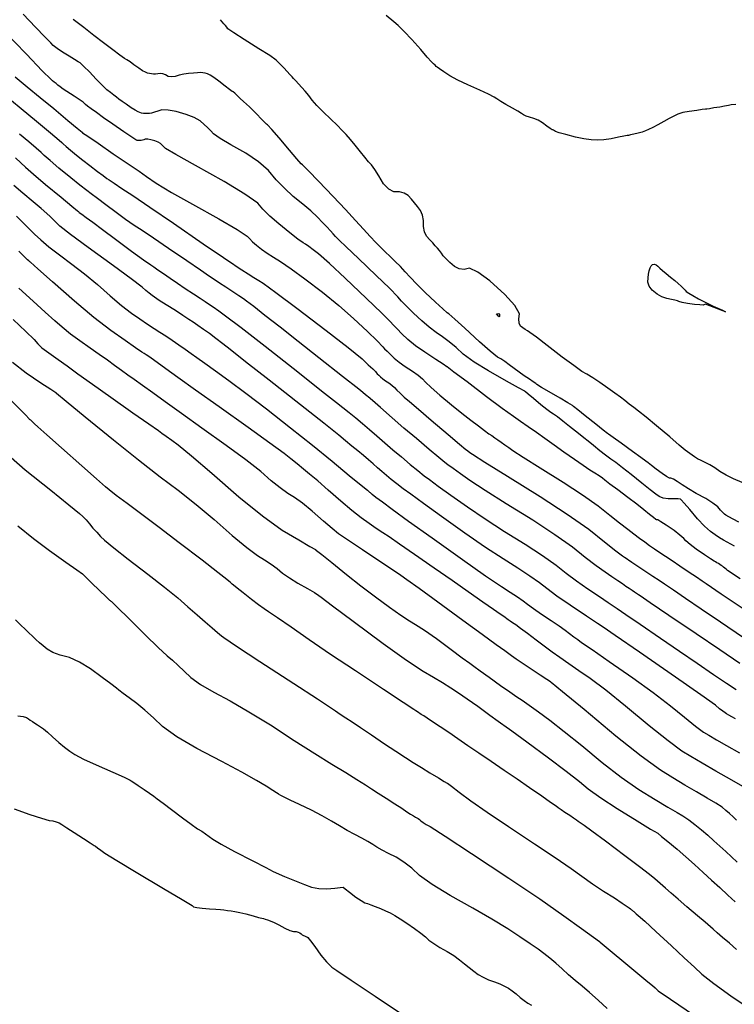
# Model space of a CAD drawing. Extents: x 362161 to 365361, y 1027162 to 1030162.
# Drawn here: x 363828 to 363998, y 1028268 to 1028503 of the extents above; entities that cross this region are included whole.
import ezdxf

# ---------------------------------------------------------------- set-up
doc = ezdxf.new("R2010")
doc.units = 0
doc.header["$LTSCALE"] = 25
doc.header["$MEASUREMENT"] = 0
doc.layers.add('INDEX', color=1, linetype='CONTINUOUS')
doc.layers.add('INTER', color=33, linetype='CONTINUOUS')

msp = doc.modelspace()

# ---------------------------------------------------------------- linework, layer by layer
at = {"layer": 'INDEX', "color": 1, "linetype": 'CONTINUOUS'}
for points, elevation in [([(363998.53, 1028482.92), (363997.43, 1028482.84), (363996.79, 1028482.7), (363995.88, 1028482.53), (363994.71, 1028482.33), (363993.29, 1028482.1), (363992.25, 1028481.93), (363991.6, 1028481.83), (363991.33, 1028481.8), (363990.55, 1028481.7), (363989.26, 1028481.53), (363987.45, 1028481.29), (363985.93, 1028480.98), (363984.69, 1028480.6), (363983.73, 1028480.15), (363982.62, 1028479.58), (363981.35, 1028478.89), (363979.92, 1028478.08), (363978.72, 1028477.44), (363977.75, 1028476.96), (363977, 1028476.65), (363976.17, 1028476.36), (363975.24, 1028476.08), (363974.22, 1028475.83), (363973.45, 1028475.65), (363972.93, 1028475.55), (363972.65, 1028475.53), (363971.86, 1028475.39), (363970.58, 1028475.13), (363968.78, 1028474.75), (363967.09, 1028474.52), (363965.51, 1028474.43), (363964.03, 1028474.5), (363962.28, 1028474.74), (363960.27, 1028475.16), (363957.99, 1028475.75), (363956.39, 1028476.2), (363955.48, 1028476.51), (363955.26, 1028476.67), (363955.06, 1028476.79), (363954.87, 1028476.87), (363954.71, 1028476.92), (363954.24, 1028477.21), (363953.47, 1028477.75), (363952.39, 1028478.54), (363951.34, 1028479.16), (363950.32, 1028479.61), (363949.33, 1028479.89), (363948.5, 1028480.18), (363947.85, 1028480.48), (363947.37, 1028480.8), (363946.52, 1028481.32), (363945.29, 1028482.02), (363943.7, 1028482.92), (363942.44, 1028483.67), (363941.51, 1028484.27), (363940.9, 1028484.71), (363939.55, 1028485.42), (363937.44, 1028486.38), (363934.59, 1028487.59), (363932.21, 1028488.72), (363930.3, 1028489.77), (363928.87, 1028490.72), (363927.85, 1028491.42), (363927.25, 1028491.85), (363927.07, 1028492.03), (363926.79, 1028492.3), (363926.42, 1028492.67), (363925.95, 1028493.14), (363924.92, 1028494.26), (363923.34, 1028496.03), (363921.21, 1028498.46), (363919.43, 1028500.38), (363917.99, 1028501.79), (363916.9, 1028502.69), (363915.12, 1028504.17)], 2280), ([(363826.55, 1028489.57), (363829.46, 1028487.17), (363832.52, 1028484.63), (363835.75, 1028481.95), (363839.13, 1028479.13), (363841.39, 1028477.25), (363842.52, 1028476.3), (363842.52, 1028476.3), (363842.53, 1028476.29), (363842.55, 1028476.27), (363842.58, 1028476.25), (363842.6, 1028476.23), (363842.63, 1028476.21), (363842.66, 1028476.19), (363843.89, 1028475.34), (363846.33, 1028473.67), (363849.96, 1028471.18), (363852.61, 1028469.37), (363854.26, 1028468.25), (363854.93, 1028467.81), (363856.15, 1028466.98), (363857.92, 1028465.77), (363860.25, 1028464.17), (363863.9, 1028461.95), (363868.86, 1028459.1), (363875.15, 1028455.62), (363879.51, 1028453.1), (363881.95, 1028451.52), (363882.47, 1028450.9), (363883.21, 1028450.17), (363884.17, 1028449.33), (363885.35, 1028448.39), (363886.69, 1028447.43), (363888.2, 1028446.45), (363889.88, 1028445.45), (363892.39, 1028443.72), (363895.73, 1028441.28), (363899.91, 1028438.11), (363903.78, 1028434.96), (363907.34, 1028431.83), (363910.61, 1028428.71), (363912.93, 1028426.47), (363914.31, 1028425.11), (363914.74, 1028424.62), (363915.34, 1028424), (363916.11, 1028423.25), (363917.03, 1028422.37), (363918.22, 1028421.41), (363919.66, 1028420.38), (363921.35, 1028419.27), (363922.72, 1028418.28), (363923.76, 1028417.4), (363924.46, 1028416.63), (363925.86, 1028415.35), (363927.94, 1028413.56), (363930.71, 1028411.26), (363933.16, 1028409.26), (363935.31, 1028407.56), (363937.14, 1028406.18), (363938.58, 1028405.1), (363939.64, 1028404.33), (363940.31, 1028403.87), (363941.02, 1028403.37), (363941.78, 1028402.84), (363942.57, 1028402.28), (363943.43, 1028401.67), (363944.35, 1028401.02), (363945.33, 1028400.32), (363947.82, 1028398.72), (363951.83, 1028396.2), (363957.36, 1028392.78), (363961.98, 1028389.75), (363965.68, 1028387.12), (363968.47, 1028384.9), (363970.82, 1028383.05), (363972.74, 1028381.56), (363974.23, 1028380.45), (363975.59, 1028379.43), (363976.84, 1028378.5), (363977.98, 1028377.67), (363979.17, 1028376.82), (363980.43, 1028375.97), (363981.74, 1028375.1), (363983.33, 1028374.04), (363985.22, 1028372.77), (363987.38, 1028371.31), (363989.15, 1028370.12), (363990.5, 1028369.2), (363991.46, 1028368.55), (363995.05, 1028366.13), (364001.28, 1028361.93)], 2270), ([(363826.86, 1028456.26), (363828.29, 1028454.82), (363829.73, 1028453.4), (363831.18, 1028451.99), (363832.65, 1028450.6), (363834.62, 1028448.94), (363837.11, 1028447.02), (363840.11, 1028444.84), (363843.13, 1028442.48), (363846.17, 1028439.95), (363849.23, 1028437.25), (363851.94, 1028434.97), (363854.31, 1028433.13), (363856.33, 1028431.72), (363858.13, 1028430.5), (363859.71, 1028429.46), (363861.06, 1028428.6), (363862.5, 1028427.66), (363864.03, 1028426.64), (363865.64, 1028425.54), (363867.15, 1028424.49), (363868.57, 1028423.49), (363869.88, 1028422.54), (363871.82, 1028421.15), (363874.39, 1028419.31), (363877.59, 1028417.05), (363881.64, 1028414.02), (363886.54, 1028410.25), (363892.3, 1028405.72), (363897.51, 1028401.56), (363902.18, 1028397.79), (363906.31, 1028394.39), (363909.13, 1028392.06), (363910.63, 1028390.83), (363910.82, 1028390.67), (363911, 1028390.52), (363911.16, 1028390.39), (363911.3, 1028390.26), (363911.45, 1028390.13), (363911.6, 1028390), (363911.76, 1028389.86), (363912.64, 1028389.21), (363914.22, 1028388.03), (363916.52, 1028386.33), (363920.46, 1028383.48), (363926.06, 1028379.46), (363933.3, 1028374.29), (363938.83, 1028370.41), (363942.64, 1028367.82), (363944.72, 1028366.53), (363946.45, 1028365.4), (363947.82, 1028364.43), (363948.83, 1028363.62), (363950.28, 1028362.57), (363952.16, 1028361.27), (363954.48, 1028359.72), (363956.37, 1028358.43), (363957.84, 1028357.39), (363958.87, 1028356.6), (363959.87, 1028355.86), (363960.83, 1028355.17), (363961.75, 1028354.52), (363964.25, 1028352.78), (363968.33, 1028349.96), (363973.98, 1028346.06), (363978.86, 1028342.54), (363982.96, 1028339.39), (363986.28, 1028336.63), (363988.91, 1028334.53), (363990.84, 1028333.1), (363992.08, 1028332.34), (363993.92, 1028331.26), (363996.36, 1028329.87), (363999.4, 1028328.15)], 2260), ([(363998.75, 1028281.16), (363997.04, 1028282.66), (363995.4, 1028284.05), (363994.09, 1028285.17), (363993.13, 1028286.01), (363992.49, 1028286.58), (363991.24, 1028287.67), (363989.37, 1028289.26), (363986.88, 1028291.38), (363984.79, 1028293.18), (363983.09, 1028294.67), (363981.78, 1028295.85), (363980.48, 1028296.98), (363979.2, 1028298.05), (363977.92, 1028299.06), (363975.53, 1028300.9), (363972.04, 1028303.56), (363967.44, 1028307.03), (363964.21, 1028309.45), (363962.36, 1028310.81), (363961.89, 1028311.11), (363961.42, 1028311.42), (363960.95, 1028311.74), (363960.49, 1028312.08), (363959.8, 1028312.55), (363958.9, 1028313.16), (363957.78, 1028313.9), (363956.86, 1028314.52), (363956.15, 1028315.02), (363955.65, 1028315.39), (363954.34, 1028316.31), (363952.24, 1028317.78), (363949.34, 1028319.79), (363946.35, 1028321.84), (363943.29, 1028323.93), (363940.14, 1028326.06), (363937.25, 1028328.03), (363934.62, 1028329.83), (363932.24, 1028331.47), (363930.05, 1028332.97), (363928.03, 1028334.33), (363926.2, 1028335.55), (363924.88, 1028336.42), (363924.06, 1028336.95), (363923.76, 1028337.14), (363923.46, 1028337.32), (363923.17, 1028337.5), (363922.89, 1028337.67), (363922.55, 1028337.89), (363922.16, 1028338.16), (363921.69, 1028338.47), (363919.14, 1028340.16), (363914.5, 1028343.23), (363907.76, 1028347.68), (363901.84, 1028351.65), (363896.72, 1028355.13), (363892.41, 1028358.12), (363889.19, 1028360.34), (363887.04, 1028361.8), (363885.98, 1028362.49), (363884.62, 1028363.47), (363882.95, 1028364.75), (363880.97, 1028366.31), (363879.55, 1028367.45), (363878.68, 1028368.16), (363878.35, 1028368.44), (363877.98, 1028368.77), (363877.56, 1028369.14), (363877.08, 1028369.55), (363874.95, 1028371.2), (363871.15, 1028374.11), (363865.69, 1028378.27), (363860.89, 1028381.91), (363856.76, 1028385.04), (363853.28, 1028387.65), (363850.68, 1028389.61), (363848.97, 1028390.94), (363848.14, 1028391.62), (363845.97, 1028393.52), (363842.47, 1028396.63), (363837.63, 1028400.97), (363834.14, 1028404.09), (363832, 1028406.01), (363831.2, 1028406.72), (363830.63, 1028407.24), (363830.27, 1028407.55), (363830.13, 1028407.66), (363830.01, 1028407.76), (363829.91, 1028407.87), (363829.82, 1028407.97), (363829.1, 1028408.72), (363827.74, 1028410.1), (363825.75, 1028412.13)], 2250), ([(363826.29, 1028314.75), (363830.07, 1028313.43), (363832.87, 1028312.51), (363834.69, 1028312), (363835.54, 1028311.9), (363836.32, 1028311.69), (363837.05, 1028311.39), (363837.73, 1028311), (363838.92, 1028310.25), (363840.63, 1028309.15), (363842.87, 1028307.7), (363844.46, 1028306.66), (363845.41, 1028306.03), (363845.71, 1028305.82), (363846.24, 1028305.45), (363847, 1028304.91), (363847.98, 1028304.2), (363850.8, 1028302.44), (363855.47, 1028299.63), (363861.98, 1028295.76), (363866.42, 1028293.1), (363868.8, 1028291.65), (363869.11, 1028291.4), (363869.9, 1028291.2), (363871.19, 1028291.04), (363872.96, 1028290.92), (363874.42, 1028290.81), (363875.55, 1028290.71), (363876.37, 1028290.62), (363877.22, 1028290.51), (363878.1, 1028290.4), (363879.01, 1028290.27), (363880.19, 1028290.02), (363881.64, 1028289.67), (363883.37, 1028289.2), (363884.64, 1028288.86), (363885.44, 1028288.65), (363885.79, 1028288.57), (363886.24, 1028288.44), (363886.79, 1028288.26), (363887.44, 1028288.04), (363888.35, 1028287.63), (363889.52, 1028287.04), (363890.95, 1028286.26), (363892.11, 1028285.74), (363893, 1028285.47), (363893.62, 1028285.45), (363894.12, 1028285.35), (363894.51, 1028285.17), (363894.78, 1028284.92), (363895.06, 1028284.71), (363895.34, 1028284.55), (363895.63, 1028284.43), (363895.91, 1028284.31), (363896.17, 1028284.18), (363896.42, 1028284.05), (363897.07, 1028283.28), (363898.11, 1028281.88), (363899.54, 1028279.84), (363900.89, 1028278.21), (363902.14, 1028276.99), (363903.31, 1028276.18), (363906.74, 1028273.86), (363912.44, 1028270.04), (363920.41, 1028264.7)], 2240)]:
    msp.add_lwpolyline(points, dxfattribs=dict(at, elevation=elevation))
at = {"layer": 'INDEX', "color": 1, "linetype": 'CONTINUOUS', "elevation": 2280}
msp.add_lwpolyline([(363991.31, 1028435.26), (363990.72, 1028435.05), (363989.95, 1028435.06), (363988.71, 1028435.19), (363987, 1028435.44), (363985.75, 1028435.66), (363984.96, 1028435.86), (363984.63, 1028436.04), (363984.03, 1028436.22), (363983.17, 1028436.4), (363982.05, 1028436.59), (363980.91, 1028437.01), (363979.77, 1028437.68), (363978.61, 1028438.58), (363977.87, 1028439.52), (363977.53, 1028440.5), (363977.6, 1028441.52), (363977.72, 1028442.44), (363977.88, 1028443.24), (363978.08, 1028443.94), (363978.35, 1028444.43), (363978.7, 1028444.71), (363979.11, 1028444.78), (363979.53, 1028444.66), (363979.95, 1028444.37), (363980.38, 1028443.89), (363981.03, 1028443.28), (363981.9, 1028442.55), (363983, 1028441.7), (363983.97, 1028440.91), (363984.81, 1028440.19), (363985.53, 1028439.54), (363986.08, 1028439.01), (363986.48, 1028438.6), (363986.71, 1028438.32), (363987.32, 1028437.88), (363988.3, 1028437.29), (363989.65, 1028436.54), (363991.27, 1028435.72), (363993.17, 1028434.81), (363995.34, 1028433.83), (363996.09, 1028433.44), (363995.44, 1028433.65)], close=True, dxfattribs=at)
at = {"layer": 'INTER', "color": 33, "linetype": 'CONTINUOUS'}
for points in [[(363998.22, 1028377.48), (363997.36, 1028377.99), (363996.5, 1028378.47), (363995.64, 1028378.92), (363994.68, 1028379.48), (363993.62, 1028380.16), (363992.48, 1028380.95), (363991.08, 1028382.22), (363989.44, 1028383.98), (363987.54, 1028386.23), (363986.22, 1028387.76), (363985.49, 1028388.58), (363985.33, 1028388.69), (363984.76, 1028388.76), (363983.78, 1028388.78), (363982.39, 1028388.76), (363981.2, 1028388.93), (363980.23, 1028389.31), (363979.47, 1028389.89), (363978.12, 1028390.95), (363976.16, 1028392.51), (363973.6, 1028394.56), (363971.51, 1028396.2), (363969.89, 1028397.43), (363968.74, 1028398.25), (363967.48, 1028399.2), (363966.09, 1028400.28), (363964.6, 1028401.48), (363963.31, 1028402.51), (363962.24, 1028403.36), (363961.39, 1028404.04), (363960.27, 1028404.93), (363958.89, 1028406.04), (363957.25, 1028407.36), (363955.96, 1028408.36), (363955.02, 1028409.02), (363954.43, 1028409.36), (363953.43, 1028410.09), (363952.03, 1028411.22), (363950.23, 1028412.74), (363949.01, 1028413.76), (363948.37, 1028414.3), (363948.32, 1028414.33), (363948.26, 1028414.37), (363948.21, 1028414.41), (363948.16, 1028414.45), (363946.69, 1028415.28), (363943.8, 1028416.9), (363939.51, 1028419.31), (363936.07, 1028421.45), (363933.49, 1028423.31), (363931.77, 1028424.9), (363930.12, 1028426.29), (363928.54, 1028427.48), (363927.02, 1028428.46), (363925.37, 1028429.73), (363923.58, 1028431.29), (363921.64, 1028433.14), (363920.05, 1028434.7), (363918.8, 1028436), (363917.89, 1028437.02), (363915.86, 1028439.05), (363912.73, 1028442.09), (363908.49, 1028446.14), (363905.53, 1028448.97), (363903.87, 1028450.57), (363903.49, 1028450.95), (363903.02, 1028451.45), (363902.46, 1028452.06), (363901.8, 1028452.79), (363900.96, 1028453.7), (363899.93, 1028454.79), (363898.72, 1028456.06), (363897.15, 1028457.51), (363895.22, 1028459.15), (363892.94, 1028460.97), (363890.81, 1028462.92), (363888.83, 1028464.98), (363887.01, 1028467.16), (363884.6, 1028469.27), (363881.62, 1028471.31), (363878.06, 1028473.29), (363875.47, 1028474.83), (363873.86, 1028475.96), (363873.22, 1028476.66), (363872.48, 1028477.4), (363871.65, 1028478.19), (363870.72, 1028479.01), (363869.3, 1028479.79), (363867.39, 1028480.54), (363864.99, 1028481.24), (363863.06, 1028481.61), (363861.6, 1028481.63), (363860.61, 1028481.31), (363859.78, 1028481.06), (363859.11, 1028480.9), (363858.61, 1028480.81), (363858.12, 1028480.77), (363857.65, 1028480.78), (363857.19, 1028480.82), (363856.74, 1028480.9), (363856.31, 1028481.02), (363855.89, 1028481.17), (363855.21, 1028481.55), (363854.26, 1028482.15), (363853.05, 1028482.98), (363852.06, 1028483.67), (363851.29, 1028484.23), (363850.73, 1028484.65), (363850.07, 1028485.16), (363849.31, 1028485.77), (363848.45, 1028486.47), (363847.32, 1028487.53), (363845.92, 1028488.95), (363844.26, 1028490.74), (363842.98, 1028492.04), (363842.09, 1028492.84), (363841.58, 1028493.15), (363840.7, 1028493.69), (363839.46, 1028494.46), (363837.86, 1028495.45), (363836.59, 1028496.31), (363835.65, 1028497.05), (363835.04, 1028497.66), (363833.64, 1028499.09), (363831.44, 1028501.36), (363828.45, 1028504.47)], [(363999.3, 1028383.21), (363997.91, 1028383.93), (363996.88, 1028384.49), (363996.19, 1028384.88), (363995.85, 1028385.12), (363995.42, 1028385.52), (363994.88, 1028386.1), (363994.24, 1028386.85), (363993.07, 1028387.77), (363991.37, 1028388.85), (363989.12, 1028390.09), (363987.24, 1028391.19), (363985.71, 1028392.14), (363984.54, 1028392.94), (363983.65, 1028393.47), (363983.03, 1028393.73), (363982.7, 1028393.73), (363982, 1028394.08), (363980.94, 1028394.81), (363979.52, 1028395.89), (363978.4, 1028396.74), (363977.6, 1028397.36), (363977.11, 1028397.76), (363975.88, 1028398.67), (363973.89, 1028400.1), (363971.16, 1028402.05), (363969.25, 1028403.42), (363968.18, 1028404.2), (363967.93, 1028404.4), (363966.92, 1028405.21), (363965.15, 1028406.61), (363962.61, 1028408.62), (363960.83, 1028410.04), (363959.81, 1028410.85), (363959.54, 1028411.07), (363958.48, 1028411.71), (363956.64, 1028412.79), (363954.01, 1028414.29), (363952.16, 1028415.38), (363951.09, 1028416.04), (363950.79, 1028416.3), (363950.19, 1028416.73), (363949.28, 1028417.36), (363948.05, 1028418.17), (363946.85, 1028419.02), (363945.65, 1028419.89), (363944.47, 1028420.8), (363943.41, 1028421.56), (363942.46, 1028422.17), (363941.64, 1028422.63), (363939.93, 1028424.01), (363937.35, 1028426.29), (363933.89, 1028429.49), (363931.46, 1028431.7), (363930.05, 1028432.94), (363929.67, 1028433.18), (363928.6, 1028434.12), (363926.85, 1028435.76), (363924.41, 1028438.08), (363922.4, 1028440.06), (363920.82, 1028441.69), (363919.67, 1028442.97), (363918.49, 1028444.22), (363917.28, 1028445.44), (363916.04, 1028446.63), (363914.85, 1028447.78), (363913.72, 1028448.9), (363912.64, 1028449.99), (363911.3, 1028451.41), (363909.68, 1028453.16), (363907.8, 1028455.25), (363905.39, 1028457.85), (363902.45, 1028460.97), (363898.98, 1028464.6), (363896.56, 1028467.12), (363895.17, 1028468.51), (363894.83, 1028468.79), (363893.78, 1028469.95), (363892.01, 1028472.02), (363889.54, 1028474.98), (363887.8, 1028477), (363886.8, 1028478.08), (363886.54, 1028478.22), (363886.03, 1028478.69), (363885.26, 1028479.49), (363884.23, 1028480.62), (363883.31, 1028481.58), (363882.49, 1028482.38), (363881.78, 1028483.02), (363881.04, 1028483.68), (363880.29, 1028484.37), (363879.53, 1028485.09), (363878.95, 1028485.6), (363878.56, 1028485.93), (363878.36, 1028486.05), (363877.72, 1028486.52), (363876.65, 1028487.34), (363875.15, 1028488.52), (363873.95, 1028489.39), (363873.06, 1028489.96), (363872.48, 1028490.24), (363871.92, 1028490.43), (363871.37, 1028490.53), (363870.84, 1028490.54), (363870.09, 1028490.51), (363869.11, 1028490.44), (363867.91, 1028490.33), (363866.79, 1028490.16), (363865.73, 1028489.91), (363864.75, 1028489.58), (363863.86, 1028489.5), (363863.08, 1028489.65), (363862.4, 1028490.03), (363861.77, 1028490.25), (363861.17, 1028490.31), (363860.62, 1028490.22), (363860.09, 1028490.17), (363859.57, 1028490.18), (363859.07, 1028490.23), (363858.59, 1028490.31), (363858.11, 1028490.44), (363857.65, 1028490.61), (363856.96, 1028490.99), (363856.05, 1028491.6), (363854.91, 1028492.42), (363853.97, 1028493.08), (363853.22, 1028493.57), (363852.66, 1028493.91), (363851.55, 1028494.7), (363849.89, 1028495.95), (363847.68, 1028497.66), (363845.36, 1028499.43), (363842.95, 1028501.28), (363840.43, 1028503.19)], [(364000.03, 1028392.65), (363998, 1028393.57), (363996.24, 1028394.46), (363994.75, 1028395.32), (363993.51, 1028396.15), (363992.35, 1028396.86), (363991.26, 1028397.45), (363990.25, 1028397.93), (363989.39, 1028398.37), (363988.69, 1028398.79), (363988.14, 1028399.18), (363987.59, 1028399.59), (363987.04, 1028400.01), (363986.49, 1028400.44), (363985.06, 1028401.62), (363982.77, 1028403.55), (363979.6, 1028406.23), (363977.12, 1028408.3), (363975.32, 1028409.75), (363974.2, 1028410.58), (363973.11, 1028411.41), (363972.05, 1028412.22), (363971.03, 1028413.04), (363969.69, 1028414.03), (363968.04, 1028415.2), (363966.08, 1028416.56), (363964.39, 1028417.68), (363962.97, 1028418.57), (363961.83, 1028419.22), (363959.88, 1028420.58), (363957.12, 1028422.64), (363953.54, 1028425.41), (363950.97, 1028427.37), (363949.41, 1028428.52), (363948.86, 1028428.87), (363948.29, 1028429.24), (363947.73, 1028429.63), (363947.16, 1028430.04), (363946.83, 1028430.74), (363946.74, 1028431.72), (363946.9, 1028432.98), (363945.79, 1028434.92), (363943.44, 1028437.53), (363939.82, 1028440.81), (363937, 1028442.91), (363934.97, 1028443.83), (363933.74, 1028443.57), (363932.54, 1028443.72), (363931.39, 1028444.28), (363930.29, 1028445.24), (363929.4, 1028446.09), (363928.74, 1028446.83), (363928.29, 1028447.44), (363927.82, 1028448.05), (363927.33, 1028448.64), (363926.82, 1028449.2), (363926.22, 1028449.87), (363925.54, 1028450.64), (363924.76, 1028451.5), (363924.25, 1028452.55), (363924, 1028453.8), (363924.01, 1028455.24), (363923.77, 1028456.52), (363923.3, 1028457.62), (363922.57, 1028458.56), (363921.84, 1028459.47), (363921.11, 1028460.35), (363920.37, 1028461.2), (363919.43, 1028461.78), (363918.3, 1028462.06), (363916.97, 1028462.06), (363915.7, 1028462.69), (363914.5, 1028463.96), (363913.37, 1028465.87), (363912.39, 1028467.39), (363911.57, 1028468.53), (363910.9, 1028469.28), (363910.03, 1028470.32), (363908.98, 1028471.63), (363907.73, 1028473.22), (363906.58, 1028474.61), (363905.54, 1028475.78), (363904.6, 1028476.74), (363903.37, 1028477.96), (363901.86, 1028479.44), (363900.06, 1028481.18), (363898.58, 1028482.69), (363897.43, 1028484), (363896.61, 1028485.08), (363895.79, 1028486.09), (363894.98, 1028487.02), (363894.17, 1028487.87), (363893.51, 1028488.58), (363893, 1028489.13), (363892.64, 1028489.54), (363892.13, 1028490.1), (363891.48, 1028490.81), (363890.69, 1028491.67), (363889.98, 1028492.41), (363889.36, 1028493.03), (363888.84, 1028493.52), (363887.3, 1028494.59), (363884.75, 1028496.22), (363881.19, 1028498.43), (363878.72, 1028500.03), (363877.35, 1028501), (363877.08, 1028501.36), (363876.76, 1028501.76), (363876.39, 1028502.2), (363875.96, 1028502.67), (363875.54, 1028503.18)], [(363999.62, 1028369.66), (363996.6, 1028371.71), (363996.27, 1028371.97), (363995.95, 1028372.22), (363995.65, 1028372.46), (363995.35, 1028372.68), (363995.04, 1028372.9), (363994.72, 1028373.12), (363994.38, 1028373.33), (363994.04, 1028373.54), (363993.7, 1028373.73), (363993.36, 1028373.91), (363992.48, 1028374.47), (363991.06, 1028375.43), (363989.1, 1028376.78), (363987.63, 1028377.88), (363986.65, 1028378.72), (363986.15, 1028379.32), (363985.2, 1028380.14), (363983.8, 1028381.19), (363981.96, 1028382.47), (363980.68, 1028383.32), (363979.95, 1028383.75), (363979.78, 1028383.75), (363979.64, 1028383.77), (363979.52, 1028383.81), (363979.43, 1028383.88), (363978.92, 1028384.29), (363977.98, 1028385.04), (363976.62, 1028386.13), (363974.9, 1028387.47), (363972.81, 1028389.06), (363970.36, 1028390.9), (363968.52, 1028392.28), (363967.31, 1028393.21), (363966.71, 1028393.69), (363965.91, 1028394.26), (363964.92, 1028394.91), (363963.73, 1028395.65), (363962.1, 1028396.73), (363960.04, 1028398.16), (363957.53, 1028399.94), (363955.18, 1028401.6), (363952.99, 1028403.16), (363950.95, 1028404.61), (363949.02, 1028405.96), (363947.2, 1028407.23), (363945.48, 1028408.41), (363942.77, 1028410.37), (363939.08, 1028413.13), (363934.4, 1028416.68), (363931.27, 1028419.06), (363929.68, 1028420.26), (363929.65, 1028420.29), (363929.62, 1028420.31), (363929.61, 1028420.32), (363929.6, 1028420.33), (363928.72, 1028420.91), (363926.97, 1028422.05), (363924.35, 1028423.76), (363922.13, 1028425.35), (363920.31, 1028426.83), (363918.88, 1028428.19), (363917.7, 1028429.35), (363916.77, 1028430.31), (363916.1, 1028431.06), (363913.97, 1028433.17), (363910.39, 1028436.62), (363905.35, 1028441.43), (363901.55, 1028444.97), (363898.99, 1028447.24), (363897.67, 1028448.25), (363896.62, 1028449.02), (363895.82, 1028449.56), (363895.29, 1028449.88), (363894.06, 1028450.8), (363892.12, 1028452.31), (363889.47, 1028454.42), (363887.31, 1028456.3), (363885.65, 1028457.94), (363884.48, 1028459.34), (363881.41, 1028461.54), (363876.44, 1028464.55), (363869.57, 1028468.35), (363864.91, 1028470.97), (363862.46, 1028472.42), (363862.2, 1028472.7), (363861.91, 1028472.99), (363861.59, 1028473.3), (363861.22, 1028473.63), (363860.66, 1028473.94), (363859.91, 1028474.23), (363858.96, 1028474.51), (363858.2, 1028474.65), (363857.62, 1028474.66), (363857.23, 1028474.53), (363856.91, 1028474.44), (363856.65, 1028474.37), (363856.45, 1028474.34), (363856.26, 1028474.32), (363856.07, 1028474.32), (363855.89, 1028474.34), (363855.71, 1028474.37), (363855.54, 1028474.42), (363855.37, 1028474.48), (363854.37, 1028475.13), (363852.53, 1028476.37), (363849.86, 1028478.21), (363847.66, 1028479.74), (363845.94, 1028480.98), (363844.7, 1028481.91), (363843.84, 1028482.56), (363843.36, 1028482.93), (363843.26, 1028483.01), (363843.13, 1028483.13), (363842.98, 1028483.29), (363842.79, 1028483.49), (363842.34, 1028483.82), (363841.63, 1028484.28), (363840.66, 1028484.88), (363839.74, 1028485.46), (363838.86, 1028486.04), (363838.02, 1028486.61), (363837.32, 1028487.11), (363836.75, 1028487.54), (363836.31, 1028487.91), (363835.89, 1028488.25), (363835.5, 1028488.58), (363835.13, 1028488.88), (363833.04, 1028491), (363829.23, 1028494.92), (363823.7, 1028500.65)], [(363823.41, 1028485.76), (363827.98, 1028481.98), (363831.67, 1028478.92), (363834.49, 1028476.57), (363836.48, 1028474.89), (363837.66, 1028473.87), (363838.02, 1028473.52), (363838.72, 1028472.91), (363839.78, 1028472.02), (363841.19, 1028470.86), (363842.73, 1028469.63), (363844.39, 1028468.33), (363846.18, 1028466.97), (363847.54, 1028465.94), (363848.47, 1028465.26), (363848.98, 1028464.91), (363850.17, 1028464.12), (363852.04, 1028462.87), (363854.61, 1028461.17), (363858.7, 1028458.41), (363864.31, 1028454.58), (363871.45, 1028449.7), (363876.27, 1028446.4), (363878.77, 1028444.69), (363878.95, 1028444.57), (363879.57, 1028444.16), (363880.64, 1028443.46), (363882.16, 1028442.47), (363883.51, 1028441.61), (363884.7, 1028440.87), (363885.73, 1028440.26), (363888.76, 1028438.07), (363893.78, 1028434.31), (363900.82, 1028428.98), (363906, 1028424.95), (363909.34, 1028422.23), (363910.83, 1028420.8), (363911.89, 1028419.78), (363912.52, 1028419.16), (363912.72, 1028418.93), (363912.99, 1028418.65), (363913.34, 1028418.31), (363913.76, 1028417.9), (363914.3, 1028417.47), (363914.96, 1028416.99), (363915.74, 1028416.49), (363916.44, 1028415.95), (363917.08, 1028415.37), (363917.64, 1028414.76), (363918.42, 1028414), (363919.42, 1028413.09), (363920.64, 1028412.02), (363922.79, 1028410.17), (363925.88, 1028407.55), (363929.9, 1028404.14), (363932.64, 1028401.82), (363934.11, 1028400.59), (363934.3, 1028400.45), (363934.62, 1028400.21), (363935.08, 1028399.88), (363935.68, 1028399.46), (363938.67, 1028397.56), (363944.07, 1028394.2), (363951.87, 1028389.36), (363958.33, 1028385.14), (363963.45, 1028381.52), (363967.22, 1028378.51), (363969.89, 1028376.4), (363971.47, 1028375.18), (363971.96, 1028374.86), (363972.36, 1028374.59), (363972.7, 1028374.36), (363972.95, 1028374.19), (363973.77, 1028373.65), (363975.14, 1028372.74), (363977.07, 1028371.46), (363978.78, 1028370.33), (363980.27, 1028369.33), (363981.55, 1028368.47), (363983.64, 1028367.05), (363986.55, 1028365.07), (363990.27, 1028362.54), (363994.88, 1028359.41), (364000.39, 1028355.69)], [(363999.5, 1028349.46), (363994.72, 1028352.7), (363989.08, 1028356.53), (363982.59, 1028360.94), (363978.14, 1028363.98), (363975.72, 1028365.62), (363975.33, 1028365.88), (363974.88, 1028366.18), (363974.37, 1028366.52), (363973.79, 1028366.91), (363973.11, 1028367.36), (363972.34, 1028367.88), (363971.48, 1028368.47), (363970.36, 1028369.22), (363968.98, 1028370.15), (363967.34, 1028371.24), (363965.22, 1028372.79), (363962.62, 1028374.79), (363959.54, 1028377.25), (363955.36, 1028380.2), (363950.09, 1028383.65), (363943.71, 1028387.6), (363938.71, 1028390.77), (363935.08, 1028393.17), (363932.83, 1028394.78), (363931.08, 1028396.03), (363929.85, 1028396.92), (363929.14, 1028397.45), (363927.64, 1028398.67), (363925.36, 1028400.57), (363922.31, 1028403.16), (363919.35, 1028405.69), (363916.51, 1028408.15), (363913.76, 1028410.56), (363911.86, 1028412.22), (363910.8, 1028413.14), (363910.58, 1028413.32), (363908.55, 1028414.93), (363904.72, 1028417.96), (363899.07, 1028422.42), (363894.09, 1028426.35), (363889.8, 1028429.74), (363886.17, 1028432.59), (363883.5, 1028434.67), (363881.78, 1028435.98), (363881.02, 1028436.53), (363879.94, 1028437.26), (363878.54, 1028438.19), (363876.82, 1028439.31), (363875.31, 1028440.29), (363874.03, 1028441.14), (363872.97, 1028441.86), (363870.79, 1028443.34), (363867.52, 1028445.58), (363863.13, 1028448.58), (363859.58, 1028450.99), (363856.87, 1028452.82), (363854.99, 1028454.07), (363852.92, 1028455.51), (363850.65, 1028457.14), (363848.18, 1028458.97), (363846.19, 1028460.45), (363844.67, 1028461.59), (363843.64, 1028462.38), (363842.01, 1028463.67), (363839.81, 1028465.46), (363837.01, 1028467.76), (363834.91, 1028469.52), (363833.51, 1028470.75), (363832.8, 1028471.45), (363831.58, 1028472.53), (363829.84, 1028474.01), (363827.6, 1028475.88)], [(363826.67, 1028470.18), (363827.94, 1028469.02), (363829, 1028467.98), (363830.96, 1028466.26), (363833.82, 1028463.85), (363837.57, 1028460.77), (363840.1, 1028458.68), (363841.43, 1028457.58), (363841.53, 1028457.47), (363841.64, 1028457.37), (363841.75, 1028457.26), (363841.86, 1028457.16), (363842.45, 1028456.71), (363843.51, 1028455.93), (363845.06, 1028454.81), (363847.38, 1028453.1), (363850.48, 1028450.81), (363854.36, 1028447.94), (363857.18, 1028445.87), (363858.93, 1028444.61), (363859.63, 1028444.15), (363860.64, 1028443.47), (363861.95, 1028442.57), (363863.58, 1028441.46), (363865.32, 1028440.28), (363867.16, 1028439.03), (363869.12, 1028437.72), (363870.69, 1028436.67), (363871.88, 1028435.88), (363872.69, 1028435.35), (363873.78, 1028434.61), (363875.15, 1028433.66), (363876.79, 1028432.49), (363880.48, 1028429.67), (363886.22, 1028425.2), (363894, 1028419.07), (363899.69, 1028414.59), (363903.28, 1028411.76), (363904.77, 1028410.58), (363906.29, 1028409.36), (363907.85, 1028408.1), (363909.43, 1028406.79), (363911.11, 1028405.37), (363912.89, 1028403.83), (363914.77, 1028402.19), (363916.72, 1028400.5), (363918.74, 1028398.77), (363920.83, 1028397), (363922.64, 1028395.51), (363924.16, 1028394.31), (363925.41, 1028393.39), (363927.54, 1028391.84), (363930.57, 1028389.67), (363934.49, 1028386.87), (363938.75, 1028383.99), (363943.35, 1028381.01), (363948.3, 1028377.94), (363952.39, 1028375.27), (363955.64, 1028372.97), (363958.03, 1028371.07), (363960.55, 1028369.18), (363963.21, 1028367.3), (363966, 1028365.44), (363968.09, 1028364.04), (363969.5, 1028363.09), (363970.22, 1028362.6), (363972.3, 1028361.18), (363975.75, 1028358.82), (363980.57, 1028355.52), (363985.08, 1028352.43), (363989.3, 1028349.55), (363993.22, 1028346.88), (363996.33, 1028344.77), (363998.61, 1028343.22)], [(363998.46, 1028336.24), (363997.59, 1028336.73), (363996.88, 1028337.14), (363996.35, 1028337.45), (363995.99, 1028337.67), (363995.43, 1028338.08), (363994.67, 1028338.68), (363993.72, 1028339.48), (363990.21, 1028342), (363984.15, 1028346.22), (363975.53, 1028352.17), (363969.79, 1028356.14), (363966.91, 1028358.12), (363966.9, 1028358.13), (363966.89, 1028358.14), (363966.87, 1028358.16), (363966.86, 1028358.17), (363965.54, 1028359.04), (363962.94, 1028360.78), (363959.03, 1028363.39), (363955.86, 1028365.57), (363953.43, 1028367.34), (363951.73, 1028368.7), (363949.42, 1028370.33), (363946.51, 1028372.24), (363942.99, 1028374.42), (363938.79, 1028377.2), (363933.9, 1028380.58), (363928.31, 1028384.57), (363924, 1028387.66), (363920.96, 1028389.86), (363919.19, 1028391.17), (363917.64, 1028392.36), (363916.3, 1028393.43), (363915.17, 1028394.39), (363914.08, 1028395.32), (363913.03, 1028396.22), (363912.02, 1028397.11), (363910.9, 1028398.07), (363909.67, 1028399.1), (363908.34, 1028400.21), (363906.91, 1028401.39), (363905.39, 1028402.64), (363903.77, 1028403.97), (363900.2, 1028406.83), (363894.65, 1028411.21), (363887.14, 1028417.12), (363881.54, 1028421.53), (363877.86, 1028424.42), (363876.09, 1028425.82), (363874.43, 1028427.08), (363872.9, 1028428.22), (363871.48, 1028429.22), (363870.19, 1028430.13), (363869.03, 1028430.93), (363868.01, 1028431.62), (363866.6, 1028432.55), (363864.8, 1028433.71), (363862.6, 1028435.1), (363860.95, 1028436.17), (363859.83, 1028436.91), (363859.24, 1028437.31), (363858.55, 1028437.85), (363857.76, 1028438.51), (363856.87, 1028439.3), (363854.28, 1028441.27), (363850, 1028444.43), (363844.02, 1028448.78), (363839.77, 1028451.93), (363837.25, 1028453.88), (363836.47, 1028454.63), (363835.68, 1028455.39), (363834.91, 1028456.15), (363834.14, 1028456.92), (363832.8, 1028458.11), (363830.88, 1028459.73), (363828.4, 1028461.78), (363826.27, 1028463.6)], [(364000.26, 1028320.09), (363997.61, 1028321.6), (363993.77, 1028323.77), (363990.51, 1028325.65), (363987.81, 1028327.24), (363985.69, 1028328.54), (363982.38, 1028330.98), (363977.88, 1028334.57), (363972.2, 1028339.3), (363967.51, 1028343.07), (363963.81, 1028345.89), (363961.12, 1028347.75), (363958.71, 1028349.42), (363956.59, 1028350.91), (363954.76, 1028352.2), (363952.85, 1028353.58), (363950.87, 1028355.05), (363948.81, 1028356.61), (363947.2, 1028357.82), (363946.02, 1028358.67), (363945.29, 1028359.16), (363944.7, 1028359.57), (363944.24, 1028359.9), (363943.92, 1028360.16), (363943.48, 1028360.46), (363942.94, 1028360.82), (363942.28, 1028361.23), (363940.68, 1028362.33), (363938.16, 1028364.11), (363934.7, 1028366.58), (363930.84, 1028369.29), (363926.57, 1028372.26), (363921.9, 1028375.48), (363918.3, 1028377.95), (363915.78, 1028379.67), (363914.33, 1028380.64), (363912.74, 1028381.72), (363911.01, 1028382.92), (363909.16, 1028384.24), (363906.91, 1028386), (363904.28, 1028388.21), (363901.27, 1028390.87), (363898.78, 1028393.04), (363896.82, 1028394.71), (363895.38, 1028395.9), (363893.89, 1028397.1), (363892.34, 1028398.34), (363890.74, 1028399.6), (363887.35, 1028402.09), (363882.17, 1028405.81), (363875.21, 1028410.75), (363869.61, 1028414.73), (363865.39, 1028417.76), (363862.53, 1028419.84), (363860.42, 1028421.36), (363859.05, 1028422.33), (363858.44, 1028422.75), (363857.86, 1028423.13), (363857.32, 1028423.49), (363856.81, 1028423.81), (363855.31, 1028424.83), (363852.84, 1028426.55), (363849.38, 1028428.95), (363845.33, 1028432.1), (363840.69, 1028435.98), (363835.46, 1028440.61), (363831.97, 1028443.7), (363830.22, 1028445.25), (363830.2, 1028445.26), (363830.08, 1028445.37), (363829.86, 1028445.57), (363829.54, 1028445.88), (363828.73, 1028446.65), (363827.42, 1028447.9)], [(363998.71, 1028312.1), (363997.89, 1028312.86), (363997.04, 1028313.62), (363996.16, 1028314.38), (363995.26, 1028315.13), (363993.79, 1028316.12), (363991.75, 1028317.35), (363989.15, 1028318.82), (363986.41, 1028320.42), (363983.54, 1028322.13), (363980.54, 1028323.98), (363976, 1028327.31), (363969.93, 1028332.14), (363962.34, 1028338.46), (363957.2, 1028342.73), (363954.52, 1028344.94), (363954.3, 1028345.1), (363953.42, 1028345.68), (363951.89, 1028346.68), (363949.7, 1028348.08), (363948.01, 1028349.19), (363946.82, 1028349.99), (363946.13, 1028350.49), (363944.99, 1028351.32), (363943.4, 1028352.46), (363941.36, 1028353.93), (363938.02, 1028356.36), (363933.37, 1028359.76), (363927.42, 1028364.13), (363922.98, 1028367.37), (363920.05, 1028369.47), (363918.64, 1028370.44), (363916.41, 1028371.95), (363913.34, 1028374), (363909.46, 1028376.58), (363906.56, 1028378.52), (363904.66, 1028379.81), (363903.75, 1028380.46), (363902.25, 1028381.68), (363900.16, 1028383.47), (363897.47, 1028385.84), (363895.16, 1028387.72), (363893.22, 1028389.13), (363891.66, 1028390.05), (363889.79, 1028391.38), (363887.64, 1028393.11), (363885.18, 1028395.27), (363881.61, 1028398.08), (363876.92, 1028401.54), (363871.11, 1028405.67), (363866.25, 1028409.13), (363862.34, 1028411.94), (363859.38, 1028414.09), (363856.91, 1028415.87), (363854.94, 1028417.27), (363853.46, 1028418.31), (363851.91, 1028419.42), (363850.27, 1028420.6), (363848.57, 1028421.85), (363846.62, 1028423.25), (363844.42, 1028424.79), (363841.99, 1028426.48), (363839.79, 1028428.13), (363837.81, 1028429.73), (363836.05, 1028431.28), (363833.74, 1028433.35), (363830.86, 1028435.94), (363827.43, 1028439.05)], [(363826.06, 1028431.57), (363829.1, 1028428.74), (363831.06, 1028426.82), (363831.93, 1028425.81), (363832.91, 1028424.87), (363834, 1028424.01), (363835.19, 1028423.21), (363836.85, 1028422.05), (363838.97, 1028420.52), (363841.55, 1028418.63), (363845.03, 1028416.13), (363849.41, 1028413.04), (363854.68, 1028409.34), (363858.46, 1028406.68), (363860.75, 1028405.06), (363861.55, 1028404.47), (363862.61, 1028403.72), (363863.92, 1028402.78), (363865.49, 1028401.67), (363868.68, 1028399.04), (363873.51, 1028394.9), (363879.95, 1028389.24), (363885.56, 1028384.71), (363890.32, 1028381.29), (363894.23, 1028378.99), (363896.86, 1028377.44), (363898.2, 1028376.65), (363898.25, 1028376.6), (363898.31, 1028376.56), (363898.39, 1028376.51), (363898.48, 1028376.46), (363899.72, 1028375.48), (363902.1, 1028373.58), (363905.62, 1028370.75), (363909.09, 1028368.03), (363912.52, 1028365.42), (363915.89, 1028362.93), (363918.62, 1028360.99), (363920.69, 1028359.62), (363922.12, 1028358.81), (363924.25, 1028357.4), (363927.08, 1028355.4), (363930.61, 1028352.81), (363933.28, 1028350.85), (363935.09, 1028349.54), (363936.03, 1028348.85), (363937.57, 1028347.75), (363939.69, 1028346.21), (363942.4, 1028344.25), (363944.61, 1028342.68), (363946.32, 1028341.5), (363947.53, 1028340.72), (363949.25, 1028339.53), (363951.47, 1028337.94), (363954.19, 1028335.94), (363957.62, 1028333.25), (363961.77, 1028329.89), (363966.64, 1028325.84), (363971.17, 1028322.35), (363975.39, 1028319.41), (363979.27, 1028317.03), (363982.32, 1028315.18), (363984.52, 1028313.88), (363985.89, 1028313.11), (363987.31, 1028312.16), (363988.8, 1028311.04), (363990.35, 1028309.75), (363991.85, 1028308.45), (363993.31, 1028307.15), (363994.73, 1028305.84), (363996.13, 1028304.55), (363997.52, 1028303.27), (363998.9, 1028302)], [(363825.96, 1028421.45), (363829.19, 1028418.87), (363832.72, 1028416.51), (363835.08, 1028414.93), (363836.27, 1028414.13), (363836.29, 1028414.11), (363836.33, 1028414.07), (363836.38, 1028414.03), (363836.43, 1028413.98), (363838.73, 1028412.09), (363843.27, 1028408.38), (363850.05, 1028402.83), (363856, 1028398.06), (363861.13, 1028394.06), (363865.43, 1028390.83), (363869.73, 1028387.41), (363874.05, 1028383.81), (363878.38, 1028380.01), (363881.83, 1028377.15), (363884.4, 1028375.22), (363886.09, 1028374.23), (363887.65, 1028373.2), (363889.09, 1028372.15), (363890.4, 1028371.06), (363892.04, 1028369.91), (363894, 1028368.68), (363896.29, 1028367.38), (363897.98, 1028366.38), (363899.07, 1028365.68), (363899.56, 1028365.29), (363902.28, 1028363.25), (363907.22, 1028359.59), (363914.39, 1028354.28), (363919.97, 1028350.29), (363923.97, 1028347.61), (363926.38, 1028346.23), (363928.58, 1028344.92), (363930.56, 1028343.68), (363932.33, 1028342.5), (363934.46, 1028341.02), (363936.96, 1028339.24), (363939.83, 1028337.16), (363941.83, 1028335.72), (363942.94, 1028334.92), (363943.18, 1028334.77), (363945.08, 1028333.38), (363948.64, 1028330.77), (363953.86, 1028326.93), (363958.05, 1028323.78), (363961.21, 1028321.31), (363963.34, 1028319.54), (363966.34, 1028317.39), (363970.23, 1028314.85), (363975, 1028311.93), (363978.22, 1028309.95), (363979.9, 1028308.93), (363980.03, 1028308.86), (363980.84, 1028308.2), (363982.34, 1028306.95), (363984.53, 1028305.12), (363986.66, 1028303.28), (363988.73, 1028301.44), (363990.74, 1028299.59), (363992.72, 1028297.76), (363994.7, 1028295.95), (363996.65, 1028294.15), (363998.41, 1028292.56)], [(363823.61, 1028400.4), (363828.92, 1028395.7), (363835.04, 1028390.82), (363839.37, 1028387.34), (363841.92, 1028385.26), (363842.68, 1028384.58), (363843.47, 1028383.78), (363844.29, 1028382.85), (363845.13, 1028381.8), (363846.01, 1028380.79), (363846.93, 1028379.82), (363847.87, 1028378.89), (363850.07, 1028377.08), (363853.52, 1028374.38), (363858.23, 1028370.8), (363862.17, 1028367.71), (363865.36, 1028365.11), (363867.78, 1028363.01), (363869.96, 1028361.12), (363871.88, 1028359.45), (363873.55, 1028357.99), (363874.85, 1028356.87), (363875.79, 1028356.08), (363876.36, 1028355.64), (363879.42, 1028353.59), (363884.97, 1028349.95), (363893.03, 1028344.72), (363898.71, 1028341.02), (363902.04, 1028338.83), (363902.99, 1028338.16), (363904.13, 1028337.39), (363905.45, 1028336.5), (363906.95, 1028335.51), (363908.99, 1028334.15), (363911.57, 1028332.42), (363914.69, 1028330.32), (363917.39, 1028328.52), (363919.68, 1028327.03), (363921.57, 1028325.83), (363923.51, 1028324.62), (363925.52, 1028323.39), (363927.59, 1028322.15), (363928.97, 1028321.31), (363929.67, 1028320.89), (363929.68, 1028320.89), (363929.69, 1028320.88), (363929.71, 1028320.87), (363929.72, 1028320.86), (363930.66, 1028320.16), (363932.52, 1028318.78), (363935.3, 1028316.71), (363939.23, 1028313.97), (363944.28, 1028310.55), (363950.48, 1028306.45), (363955.46, 1028303.11), (363959.23, 1028300.51), (363961.78, 1028298.66), (363964.35, 1028296.87), (363966.95, 1028295.15), (363969.56, 1028293.48), (363971.46, 1028292.26), (363972.64, 1028291.48), (363973.09, 1028291.13), (363973.44, 1028290.87), (363973.67, 1028290.69), (363973.8, 1028290.59), (363973.93, 1028290.48), (363974.05, 1028290.37), (363974.18, 1028290.25), (363974.43, 1028290.04), (363974.79, 1028289.73), (363975.27, 1028289.32), (363976.83, 1028287.91), (363979.47, 1028285.48), (363983.2, 1028282.04), (363986.26, 1028279.2), (363988.67, 1028276.95), (363990.41, 1028275.3), (363993.3, 1028273.03), (363997.33, 1028270.14), (364002.5, 1028266.62)], [(363827.23, 1028382.31), (363830.95, 1028379.29), (363834.77, 1028376.41), (363838.68, 1028373.68), (363841.3, 1028371.84), (363842.63, 1028370.91), (363842.65, 1028370.88), (363843.35, 1028370.19), (363844.72, 1028368.84), (363846.77, 1028366.82), (363848.18, 1028365.45), (363848.96, 1028364.7), (363849.11, 1028364.59), (363849.25, 1028364.48), (363849.39, 1028364.36), (363849.54, 1028364.23), (363850.96, 1028362.84), (363853.67, 1028360.19), (363857.65, 1028356.26), (363860.72, 1028353.3), (363862.87, 1028351.28), (363864.11, 1028350.23), (363865.45, 1028349.02), (363866.91, 1028347.66), (363868.47, 1028346.14), (363870.81, 1028344.45), (363873.94, 1028342.59), (363877.85, 1028340.56), (363882.35, 1028337.96), (363887.46, 1028334.81), (363893.16, 1028331.09), (363898.06, 1028327.96), (363902.16, 1028325.4), (363905.45, 1028323.43), (363908.12, 1028321.8), (363910.16, 1028320.5), (363911.57, 1028319.55), (363913.21, 1028318.47), (363915.07, 1028317.28), (363917.14, 1028315.96), (363918.81, 1028314.89), (363920.07, 1028314.08), (363920.92, 1028313.52), (363921.59, 1028313.09), (363922.09, 1028312.8), (363922.41, 1028312.65), (363922.73, 1028312.44), (363923.06, 1028312.19), (363923.38, 1028311.89), (363923.91, 1028311.51), (363924.65, 1028311.06), (363925.6, 1028310.53), (363929.21, 1028308.21), (363935.47, 1028304.1), (363944.4, 1028298.2), (363951.74, 1028293.26), (363957.52, 1028289.26), (363961.71, 1028286.22), (363964.55, 1028284.16), (363966.03, 1028283.07), (363966.16, 1028282.96), (363967.17, 1028282.11), (363969.07, 1028280.53), (363971.84, 1028278.22), (363974.19, 1028276.27), (363976.1, 1028274.69), (363977.57, 1028273.46), (363978.64, 1028272.57), (363979.31, 1028272), (363979.57, 1028271.76), (363979.78, 1028271.56), (363979.93, 1028271.43), (363980.02, 1028271.33), (363982.94, 1028269.33), (363988.68, 1028265.43)], [(363967.85, 1028267.13), (363965.67, 1028269.12), (363963.67, 1028270.9), (363961.86, 1028272.46), (363960.24, 1028273.81), (363958.65, 1028275.17), (363957.11, 1028276.53), (363955.6, 1028277.89), (363954.14, 1028279.13), (363952.72, 1028280.25), (363951.35, 1028281.25), (363949.45, 1028282.56), (363947.04, 1028284.18), (363944.11, 1028286.12), (363940.34, 1028288.42), (363935.76, 1028291.08), (363930.34, 1028294.11), (363926.1, 1028296.7), (363923.05, 1028298.86), (363921.2, 1028300.58), (363919.34, 1028302.03), (363917.5, 1028303.2), (363915.66, 1028304.11), (363914.12, 1028304.92), (363912.89, 1028305.63), (363911.95, 1028306.25), (363910.76, 1028306.95), (363909.31, 1028307.75), (363907.6, 1028308.64), (363905.83, 1028309.62), (363903.99, 1028310.69), (363902.09, 1028311.86), (363899.86, 1028313.1), (363897.3, 1028314.41), (363894.41, 1028315.79), (363892.22, 1028316.85), (363890.74, 1028317.58), (363889.97, 1028317.98), (363889.4, 1028318.28), (363889.05, 1028318.49), (363888.9, 1028318.61), (363888.04, 1028319.16), (363886.47, 1028320.14), (363884.18, 1028321.54), (363880.65, 1028323.52), (363875.89, 1028326.07), (363869.88, 1028329.19), (363865.16, 1028331.97), (363861.72, 1028334.4), (363859.57, 1028336.5), (363857.52, 1028338.34), (363855.58, 1028339.92), (363853.74, 1028341.26), (363852.31, 1028342.32), (363851.3, 1028343.09), (363850.71, 1028343.6), (363849.38, 1028344.61), (363847.33, 1028346.15), (363844.54, 1028348.21), (363841.94, 1028349.78), (363839.53, 1028350.86), (363837.31, 1028351.45), (363835.52, 1028352.12), (363834.16, 1028352.85), (363833.22, 1028353.65), (363832.33, 1028354.44), (363831.49, 1028355.21), (363830.7, 1028355.97), (363829.84, 1028356.79), (363828.92, 1028357.67), (363827.93, 1028358.6), (363826.64, 1028359.9)], [(363827.17, 1028336.96), (363828.45, 1028336.8), (363829.3, 1028336.57), (363829.71, 1028336.26), (363830.17, 1028335.94), (363830.69, 1028335.59), (363831.27, 1028335.22), (363831.9, 1028334.8), (363832.57, 1028334.34), (363833.3, 1028333.83), (363834.27, 1028333.04), (363835.49, 1028331.98), (363836.96, 1028330.64), (363838.33, 1028329.49), (363839.61, 1028328.53), (363840.79, 1028327.75), (363842.88, 1028326.66), (363845.9, 1028325.24), (363849.84, 1028323.51), (363852.54, 1028322.3), (363854, 1028321.63), (363854.22, 1028321.48), (363854.85, 1028321.06), (363855.89, 1028320.35), (363857.34, 1028319.36), (363858.58, 1028318.5), (363859.62, 1028317.77), (363860.45, 1028317.17), (363861.88, 1028316.11), (363863.89, 1028314.58), (363866.51, 1028312.6), (363868.58, 1028311.07), (363870.1, 1028310.01), (363871.07, 1028309.41), (363871.99, 1028308.8), (363872.87, 1028308.16), (363873.7, 1028307.51), (363875.71, 1028306.32), (363878.9, 1028304.6), (363883.27, 1028302.35), (363886.36, 1028300.76), (363888.17, 1028299.83), (363888.71, 1028299.58), (363889.59, 1028299.18), (363890.82, 1028298.65), (363892.39, 1028297.97), (363893.99, 1028297.32), (363895.63, 1028296.69), (363897.31, 1028296.07), (363899.07, 1028295.73), (363900.92, 1028295.66), (363902.86, 1028295.85), (363904.15, 1028295.99), (363904.81, 1028296.05), (363904.83, 1028296.04), (363905.34, 1028295.65), (363906.37, 1028294.87), (363907.9, 1028293.7), (363909.12, 1028292.86), (363910.03, 1028292.34), (363910.63, 1028292.15), (363911.45, 1028291.85), (363912.48, 1028291.46), (363913.74, 1028290.97), (363914.93, 1028290.45), (363916.07, 1028289.9), (363917.16, 1028289.32), (363918.48, 1028288.52), (363920.05, 1028287.48), (363921.86, 1028286.22), (363923.34, 1028285.12), (363924.49, 1028284.2), (363925.31, 1028283.44), (363926.44, 1028282.61), (363927.9, 1028281.69), (363929.67, 1028280.7), (363931.25, 1028279.72), (363932.62, 1028278.74), (363933.79, 1028277.77), (363934.92, 1028276.86), (363936.02, 1028276.01), (363937.07, 1028275.23), (363938.25, 1028274.54), (363939.55, 1028273.96), (363940.97, 1028273.47), (363942.23, 1028272.97), (363943.33, 1028272.46), (363944.27, 1028271.95), (363945.21, 1028271.32), (363946.16, 1028270.58), (363947.11, 1028269.73), (363948.03, 1028269), (363948.9, 1028268.39), (363949.75, 1028267.9)]]:
    msp.add_lwpolyline(points, dxfattribs=at)
at = {"layer": 'INTER', "color": 33, "linetype": 'CONTINUOUS', "elevation": 2276}
msp.add_lwpolyline([(363941.46, 1028432.92), (363941.82, 1028432.99), (363941.96, 1028433), (363942.06, 1028432.97), (363942.14, 1028432.9), (363942.17, 1028432.77), (363942.17, 1028432.58), (363942.14, 1028432.33), (363942.05, 1028432.26), (363941.89, 1028432.36)], close=True, dxfattribs=at)

doc.saveas('drawing.dxf')
